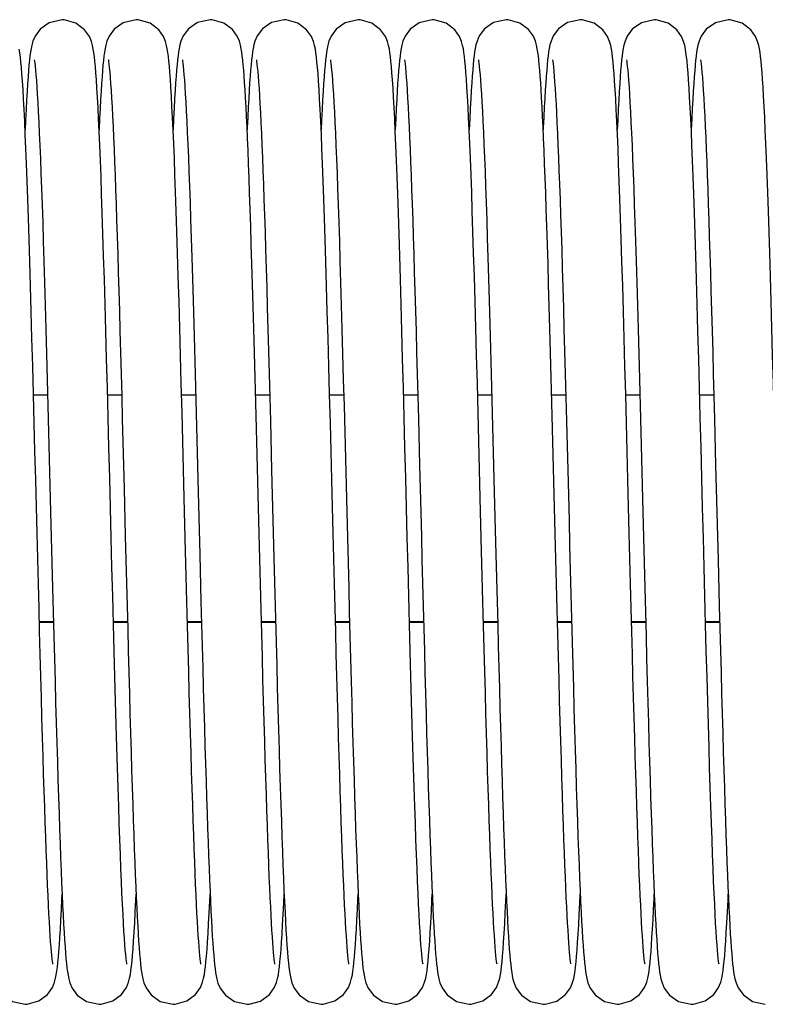
# Model space of a CAD drawing. Units: millimetres. Extents: x 19778 to 227418, y -21811 to 12609.
# Drawn here: x 22374 to 22454, y 7525 to 7632 of the extents above; entities that cross this region are included whole.
import ezdxf

# ---------------------------------------------------------------- set-up
doc = ezdxf.new("R2010")
doc.units = ezdxf.units.MM
doc.header["$LTSCALE"] = 46.255
doc.layers.get('0').update_dxf_attribs({"linetype": 'CONTINUOUS'})

msp = doc.modelspace()

# ---------------------------------------------------------------- linework, layer by layer
at = {"color": 7, "linetype": 'Continuous'}
for p, q in [((22375.233, 7591.359), (22376.759, 7591.359)), ((22383.232, 7591.359), (22384.759, 7591.359)), ((22391.232, 7591.359), (22392.759, 7591.359)), ((22399.232, 7591.359), (22400.759, 7591.359)), ((22407.233, 7591.359), (22408.759, 7591.359)), ((22415.232, 7591.359), (22416.759, 7591.359)), ((22423.232, 7591.359), (22424.759, 7591.359)), ((22431.232, 7591.359), (22432.759, 7591.359)), ((22439.233, 7591.359), (22440.759, 7591.359)), ((22447.232, 7591.359), (22448.759, 7591.359)), ((22375.866, 7566.749), (22377.392, 7566.749)), ((22383.866, 7566.749), (22385.392, 7566.749)), ((22391.866, 7566.749), (22393.392, 7566.749)), ((22399.866, 7566.749), (22401.392, 7566.749)), ((22407.866, 7566.749), (22409.392, 7566.749)), ((22415.866, 7566.749), (22417.392, 7566.749)), ((22423.866, 7566.749), (22425.392, 7566.749)), ((22431.866, 7566.749), (22433.392, 7566.749)), ((22439.866, 7566.749), (22441.392, 7566.749)), ((22447.866, 7566.749), (22449.392, 7566.749))]:
    msp.add_line(p, q, dxfattribs=at)
at = {"color": 9, "linetype": 'Continuous'}
for p, q in [((22375.864, 7566.815), (22377.39, 7566.815)), ((22383.864, 7566.815), (22385.39, 7566.815)), ((22391.864, 7566.815), (22393.39, 7566.815)), ((22399.864, 7566.815), (22401.39, 7566.815)), ((22407.864, 7566.815), (22409.39, 7566.815)), ((22415.864, 7566.815), (22417.39, 7566.815)), ((22423.864, 7566.815), (22425.39, 7566.815)), ((22431.864, 7566.815), (22433.39, 7566.815)), ((22439.864, 7566.815), (22441.39, 7566.815)), ((22447.864, 7566.815), (22449.39, 7566.815))]:
    msp.add_line(p, q, dxfattribs=at)
at = {"color": 7, "linetype": 'Continuous'}
for points in [[(22378.322, 7631.918), (22376.932, 7631.596), (22375.952, 7630.899), (22375.401, 7630.151), (22375.162, 7629.591), (22375.043, 7629.171), (22374.965, 7628.797), (22374.902, 7628.416), (22374.846, 7627.998), (22374.793, 7627.53), (22374.742, 7627.003), (22374.691, 7626.41), (22374.64, 7625.742)], [(22381.973, 7626.176), (22381.917, 7626.845), (22381.863, 7627.421), (22381.809, 7627.918), (22381.752, 7628.353), (22381.69, 7628.746), (22381.611, 7629.133), (22381.492, 7629.565), (22381.266, 7630.109), (22380.752, 7630.838), (22379.813, 7631.546), (22378.539, 7631.911), (22378.322, 7631.918)], [(22386.322, 7631.918), (22384.928, 7631.593), (22383.947, 7630.894), (22383.398, 7630.146), (22383.16, 7629.587), (22383.041, 7629.166), (22382.964, 7628.791), (22382.901, 7628.408), (22382.845, 7627.989), (22382.792, 7627.519), (22382.741, 7626.992), (22382.69, 7626.401), (22382.639, 7625.738)], [(22389.969, 7626.223), (22389.915, 7626.876), (22389.861, 7627.44), (22389.807, 7627.929), (22389.751, 7628.358), (22389.689, 7628.749), (22389.61, 7629.137), (22389.492, 7629.565), (22389.27, 7630.102), (22388.763, 7630.827), (22387.824, 7631.54), (22386.544, 7631.91), (22386.322, 7631.918)], [(22394.322, 7631.918), (22392.953, 7631.605), (22391.972, 7630.92), (22391.413, 7630.174), (22391.169, 7629.612), (22391.048, 7629.191), (22390.969, 7628.82), (22390.906, 7628.444), (22390.85, 7628.033), (22390.798, 7627.573), (22390.747, 7627.056), (22390.696, 7626.474), (22390.645, 7625.818)], [(22398, 7625.82), (22397.95, 7626.46), (22397.901, 7627.031), (22397.851, 7627.54), (22397.799, 7627.993), (22397.745, 7628.402), (22397.683, 7628.784), (22397.603, 7629.168), (22397.483, 7629.591), (22397.259, 7630.123), (22396.746, 7630.844), (22395.808, 7631.549), (22394.533, 7631.911), (22394.322, 7631.918)], [(22402.322, 7631.918), (22400.946, 7631.602), (22399.965, 7630.913), (22399.409, 7630.167), (22399.166, 7629.605), (22399.046, 7629.184), (22398.967, 7628.812), (22398.905, 7628.433), (22398.849, 7628.02), (22398.796, 7627.558), (22398.745, 7627.04), (22398.695, 7626.46), (22398.645, 7625.811)], [(22407.758, 7570.885), (22407.618, 7576.365), (22407.545, 7579.23), (22407.47, 7582.176), (22407.392, 7585.199), (22407.313, 7588.279), (22407.232, 7591.376), (22407.151, 7594.448), (22407.069, 7597.456), (22406.988, 7600.364), (22406.908, 7603.138), (22406.831, 7605.749), (22406.756, 7608.183), (22406.683, 7610.448), (22406.612, 7612.551), (22406.543, 7614.502), (22406.475, 7616.31), (22406.409, 7617.98), (22406.344, 7619.515), (22406.28, 7620.917), (22406.218, 7622.188), (22406.157, 7623.334), (22406.097, 7624.359), (22406.039, 7625.268), (22405.981, 7626.068), (22405.925, 7626.764), (22405.869, 7627.364), (22405.813, 7627.879), (22405.756, 7628.326), (22405.693, 7628.727), (22405.616, 7629.115), (22405.497, 7629.549), (22405.27, 7630.102), (22404.754, 7630.836), (22403.814, 7631.545), (22402.542, 7631.91), (22402.322, 7631.918)], [(22410.322, 7631.918), (22408.932, 7631.596), (22407.952, 7630.899), (22407.401, 7630.151), (22407.162, 7629.591), (22407.043, 7629.171), (22406.965, 7628.797), (22406.902, 7628.416), (22406.846, 7627.998), (22406.793, 7627.53), (22406.742, 7627.003), (22406.691, 7626.41), (22406.64, 7625.742)], [(22413.973, 7626.176), (22413.917, 7626.845), (22413.863, 7627.421), (22413.809, 7627.918), (22413.752, 7628.353), (22413.69, 7628.746), (22413.611, 7629.133), (22413.492, 7629.565), (22413.266, 7630.109), (22412.752, 7630.838), (22411.813, 7631.546), (22410.539, 7631.911), (22410.322, 7631.918)], [(22418.322, 7631.918), (22416.928, 7631.593), (22415.947, 7630.894), (22415.398, 7630.146), (22415.16, 7629.587), (22415.041, 7629.166), (22414.964, 7628.791), (22414.901, 7628.408), (22414.845, 7627.989), (22414.792, 7627.519), (22414.741, 7626.992), (22414.69, 7626.401), (22414.639, 7625.738)], [(22421.969, 7626.223), (22421.915, 7626.876), (22421.861, 7627.44), (22421.807, 7627.929), (22421.751, 7628.358), (22421.689, 7628.749), (22421.61, 7629.137), (22421.492, 7629.565), (22421.27, 7630.102), (22420.763, 7630.827), (22419.824, 7631.54), (22418.544, 7631.91), (22418.322, 7631.918)], [(22426.322, 7631.918), (22424.953, 7631.605), (22423.972, 7630.92), (22423.413, 7630.174), (22423.169, 7629.612), (22423.048, 7629.191), (22422.969, 7628.82), (22422.906, 7628.444), (22422.85, 7628.033), (22422.798, 7627.573), (22422.747, 7627.056), (22422.696, 7626.474), (22422.645, 7625.818)], [(22430, 7625.82), (22429.95, 7626.46), (22429.901, 7627.031), (22429.851, 7627.54), (22429.799, 7627.993), (22429.745, 7628.402), (22429.683, 7628.784), (22429.603, 7629.168), (22429.483, 7629.591), (22429.259, 7630.123), (22428.746, 7630.844), (22427.808, 7631.549), (22426.533, 7631.911), (22426.322, 7631.918)], [(22434.322, 7631.918), (22432.946, 7631.602), (22431.965, 7630.913), (22431.409, 7630.167), (22431.166, 7629.605), (22431.046, 7629.184), (22430.967, 7628.812), (22430.905, 7628.433), (22430.849, 7628.02), (22430.796, 7627.558), (22430.745, 7627.04), (22430.695, 7626.46), (22430.645, 7625.811)], [(22439.758, 7570.885), (22439.618, 7576.365), (22439.545, 7579.23), (22439.47, 7582.176), (22439.392, 7585.199), (22439.313, 7588.279), (22439.232, 7591.376), (22439.151, 7594.448), (22439.069, 7597.456), (22438.988, 7600.364), (22438.908, 7603.138), (22438.831, 7605.749), (22438.756, 7608.183), (22438.683, 7610.448), (22438.612, 7612.551), (22438.543, 7614.502), (22438.475, 7616.31), (22438.409, 7617.98), (22438.344, 7619.515), (22438.28, 7620.917), (22438.218, 7622.188), (22438.157, 7623.334), (22438.097, 7624.359), (22438.039, 7625.268), (22437.981, 7626.068), (22437.925, 7626.764), (22437.869, 7627.364), (22437.813, 7627.879), (22437.756, 7628.326), (22437.693, 7628.727), (22437.616, 7629.115), (22437.497, 7629.549), (22437.27, 7630.102), (22436.754, 7630.836), (22435.814, 7631.545), (22434.542, 7631.91), (22434.322, 7631.918)], [(22442.322, 7631.918), (22440.932, 7631.596), (22439.952, 7630.899), (22439.401, 7630.151), (22439.162, 7629.591), (22439.043, 7629.171), (22438.965, 7628.797), (22438.902, 7628.416), (22438.846, 7627.998), (22438.793, 7627.53), (22438.742, 7627.003), (22438.691, 7626.41), (22438.64, 7625.742)], [(22445.973, 7626.176), (22445.917, 7626.845), (22445.863, 7627.421), (22445.809, 7627.918), (22445.752, 7628.353), (22445.69, 7628.746), (22445.611, 7629.133), (22445.492, 7629.565), (22445.266, 7630.109), (22444.752, 7630.838), (22443.813, 7631.546), (22442.539, 7631.911), (22442.322, 7631.918)], [(22450.322, 7631.918), (22448.928, 7631.593), (22447.947, 7630.894), (22447.398, 7630.146), (22447.16, 7629.587), (22447.041, 7629.166), (22446.964, 7628.791), (22446.901, 7628.408), (22446.845, 7627.989), (22446.792, 7627.519), (22446.741, 7626.992), (22446.69, 7626.401), (22446.639, 7625.738)], [(22453.969, 7626.223), (22453.915, 7626.876), (22453.861, 7627.44), (22453.807, 7627.929), (22453.751, 7628.358), (22453.689, 7628.749), (22453.61, 7629.137), (22453.492, 7629.565), (22453.27, 7630.102), (22452.763, 7630.827), (22451.824, 7631.54), (22450.544, 7631.91), (22450.322, 7631.918)], [(22375.758, 7570.885), (22375.618, 7576.365), (22375.545, 7579.23), (22375.47, 7582.176), (22375.392, 7585.199), (22375.313, 7588.279), (22375.232, 7591.376), (22375.151, 7594.448), (22375.069, 7597.456), (22374.988, 7600.364), (22374.908, 7603.138), (22374.831, 7605.749), (22374.756, 7608.183), (22374.683, 7610.448), (22374.612, 7612.551), (22374.543, 7614.502), (22374.475, 7616.31), (22374.409, 7617.98), (22374.344, 7619.515), (22374.28, 7620.917), (22374.218, 7622.188), (22374.157, 7623.334), (22374.097, 7624.359), (22374.039, 7625.268), (22373.981, 7626.068), (22373.925, 7626.764), (22373.869, 7627.364), (22373.813, 7627.879), (22373.756, 7628.326), (22373.693, 7628.727)], [(22375.317, 7627.585), (22375.319, 7627.575), (22375.341, 7627.44), (22375.373, 7627.204), (22375.411, 7626.875), (22375.453, 7626.456), (22375.498, 7625.947), (22375.545, 7625.345), (22375.594, 7624.647), (22375.644, 7623.851), (22375.696, 7622.953), (22375.75, 7621.951), (22375.805, 7620.844), (22375.861, 7619.628), (22375.919, 7618.303), (22375.977, 7616.869), (22376.037, 7615.325), (22376.097, 7613.668), (22376.159, 7611.893), (22376.223, 7609.992), (22376.288, 7607.961), (22376.355, 7605.792), (22376.424, 7603.48), (22376.495, 7601.027), (22376.568, 7598.449), (22376.641, 7595.763), (22376.716, 7592.993), (22376.79, 7590.16), (22376.865, 7587.289)], [(22383.317, 7627.588), (22383.321, 7627.564), (22383.347, 7627.4), (22383.384, 7627.12), (22383.426, 7626.736), (22383.472, 7626.253), (22383.52, 7625.676), (22383.569, 7625.01), (22383.619, 7624.256), (22383.67, 7623.416), (22383.722, 7622.49), (22383.774, 7621.478), (22383.827, 7620.379), (22383.88, 7619.193), (22383.934, 7617.921), (22383.989, 7616.561), (22384.045, 7615.113), (22384.101, 7613.579), (22384.157, 7611.957), (22384.215, 7610.249), (22384.273, 7608.454), (22384.331, 7606.574), (22384.391, 7604.609), (22384.451, 7602.562), (22384.512, 7600.432), (22384.574, 7598.224), (22384.636, 7595.941), (22384.7, 7593.592), (22384.763, 7591.185), (22384.828, 7588.728)], [(22391.318, 7627.583), (22391.318, 7627.577), (22391.34, 7627.445), (22391.372, 7627.213), (22391.41, 7626.889), (22391.451, 7626.476), (22391.496, 7625.972), (22391.542, 7625.377), (22391.591, 7624.687), (22391.641, 7623.9), (22391.693, 7623.012), (22391.746, 7622.022), (22391.801, 7620.929), (22391.857, 7619.73), (22391.913, 7618.425), (22391.971, 7617.014), (22392.03, 7615.497), (22392.09, 7613.874), (22392.151, 7612.139), (22392.213, 7610.284), (22392.277, 7608.303), (22392.343, 7606.189), (22392.411, 7603.934), (22392.481, 7601.531), (22392.553, 7598.991), (22392.626, 7596.335), (22392.7, 7593.587), (22392.774, 7590.774), (22392.849, 7587.925)], [(22399.317, 7627.587), (22399.32, 7627.567), (22399.345, 7627.413), (22399.38, 7627.153), (22399.419, 7626.799), (22399.463, 7626.354), (22399.508, 7625.822), (22399.555, 7625.202), (22399.604, 7624.493), (22399.653, 7623.696), (22399.704, 7622.809), (22399.756, 7621.833), (22399.809, 7620.766), (22399.862, 7619.608), (22399.916, 7618.36), (22399.971, 7617.023), (22400.026, 7615.596), (22400.083, 7614.077), (22400.14, 7612.465), (22400.198, 7610.758), (22400.257, 7608.956), (22400.316, 7607.056), (22400.377, 7605.057), (22400.439, 7602.959), (22400.503, 7600.761), (22400.567, 7598.466), (22400.633, 7596.083), (22400.699, 7593.62), (22400.766, 7591.088), (22400.834, 7588.497)], [(22407.317, 7627.585), (22407.319, 7627.575), (22407.341, 7627.44), (22407.373, 7627.204), (22407.411, 7626.875), (22407.453, 7626.456), (22407.498, 7625.947), (22407.545, 7625.345), (22407.594, 7624.647), (22407.644, 7623.851), (22407.696, 7622.953), (22407.75, 7621.951), (22407.805, 7620.844), (22407.861, 7619.628), (22407.919, 7618.303), (22407.977, 7616.869), (22408.037, 7615.325), (22408.097, 7613.668), (22408.159, 7611.893), (22408.223, 7609.992), (22408.288, 7607.961), (22408.355, 7605.792), (22408.424, 7603.48), (22408.495, 7601.027), (22408.568, 7598.449), (22408.641, 7595.763), (22408.716, 7592.993), (22408.79, 7590.16), (22408.865, 7587.289)], [(22415.317, 7627.588), (22415.321, 7627.564), (22415.347, 7627.4), (22415.384, 7627.12), (22415.426, 7626.736), (22415.472, 7626.253), (22415.52, 7625.676), (22415.569, 7625.01), (22415.619, 7624.256), (22415.67, 7623.416), (22415.722, 7622.49), (22415.774, 7621.478), (22415.827, 7620.379), (22415.88, 7619.193), (22415.934, 7617.921), (22415.989, 7616.561), (22416.045, 7615.113), (22416.101, 7613.579), (22416.157, 7611.957), (22416.215, 7610.249), (22416.273, 7608.454), (22416.331, 7606.574), (22416.391, 7604.609), (22416.451, 7602.562), (22416.512, 7600.432), (22416.574, 7598.224), (22416.636, 7595.941), (22416.7, 7593.592), (22416.763, 7591.185), (22416.828, 7588.728)], [(22423.318, 7627.583), (22423.318, 7627.577), (22423.34, 7627.445), (22423.372, 7627.213), (22423.41, 7626.889), (22423.451, 7626.476), (22423.496, 7625.972), (22423.542, 7625.377), (22423.591, 7624.687), (22423.641, 7623.9), (22423.693, 7623.012), (22423.746, 7622.022), (22423.801, 7620.929), (22423.857, 7619.73), (22423.913, 7618.425), (22423.971, 7617.014), (22424.03, 7615.497), (22424.09, 7613.874), (22424.151, 7612.139), (22424.213, 7610.284), (22424.277, 7608.303), (22424.343, 7606.189), (22424.411, 7603.934), (22424.481, 7601.531), (22424.553, 7598.991), (22424.626, 7596.335), (22424.7, 7593.587), (22424.774, 7590.774), (22424.849, 7587.925)], [(22431.317, 7627.587), (22431.32, 7627.567), (22431.345, 7627.413), (22431.38, 7627.153), (22431.419, 7626.799), (22431.463, 7626.354), (22431.508, 7625.822), (22431.555, 7625.202), (22431.604, 7624.493), (22431.653, 7623.696), (22431.704, 7622.809), (22431.756, 7621.833), (22431.809, 7620.766), (22431.862, 7619.608), (22431.916, 7618.36), (22431.971, 7617.023), (22432.026, 7615.596), (22432.083, 7614.077), (22432.14, 7612.465), (22432.198, 7610.758), (22432.257, 7608.956), (22432.316, 7607.056), (22432.377, 7605.057), (22432.439, 7602.959), (22432.503, 7600.761), (22432.567, 7598.466), (22432.633, 7596.083), (22432.699, 7593.62), (22432.766, 7591.088), (22432.834, 7588.497)], [(22439.317, 7627.585), (22439.319, 7627.575), (22439.341, 7627.44), (22439.373, 7627.204), (22439.411, 7626.875), (22439.453, 7626.456), (22439.498, 7625.947), (22439.545, 7625.345), (22439.594, 7624.647), (22439.644, 7623.851), (22439.696, 7622.953), (22439.75, 7621.951), (22439.805, 7620.844), (22439.861, 7619.628), (22439.919, 7618.303), (22439.977, 7616.869), (22440.037, 7615.325), (22440.097, 7613.668), (22440.159, 7611.893), (22440.223, 7609.992), (22440.288, 7607.961), (22440.355, 7605.792), (22440.424, 7603.48), (22440.495, 7601.027), (22440.568, 7598.449), (22440.641, 7595.763), (22440.716, 7592.993), (22440.79, 7590.16), (22440.865, 7587.289)], [(22447.317, 7627.588), (22447.321, 7627.564), (22447.347, 7627.4), (22447.384, 7627.12), (22447.426, 7626.736), (22447.472, 7626.253), (22447.52, 7625.676), (22447.569, 7625.01), (22447.619, 7624.256), (22447.67, 7623.416), (22447.722, 7622.49), (22447.774, 7621.478), (22447.827, 7620.379), (22447.88, 7619.193), (22447.934, 7617.921), (22447.989, 7616.561), (22448.045, 7615.113), (22448.101, 7613.579), (22448.157, 7611.957), (22448.215, 7610.249), (22448.273, 7608.454), (22448.331, 7606.574), (22448.391, 7604.609), (22448.451, 7602.562), (22448.512, 7600.432), (22448.574, 7598.224), (22448.636, 7595.941), (22448.7, 7593.592), (22448.763, 7591.185), (22448.828, 7588.728)], [(22374.64, 7625.742), (22374.588, 7624.993), (22374.535, 7624.156), (22374.482, 7623.226), (22374.427, 7622.196), (22374.371, 7621.06), (22374.322, 7619.996)], [(22385.329, 7529.746), (22385.309, 7529.865), (22385.278, 7530.081), (22385.241, 7530.391), (22385.2, 7530.791), (22385.156, 7531.283), (22385.11, 7531.866), (22385.061, 7532.544), (22385.011, 7533.319), (22384.959, 7534.193), (22384.906, 7535.168), (22384.852, 7536.247), (22384.796, 7537.43), (22384.74, 7538.719), (22384.682, 7540.117), (22384.623, 7541.626), (22384.563, 7543.252), (22384.501, 7544.997), (22384.438, 7546.866), (22384.373, 7548.861), (22384.307, 7550.987), (22384.239, 7553.245), (22384.169, 7555.637), (22384.097, 7558.164), (22384.024, 7560.827), (22383.949, 7563.623), (22383.871, 7566.542), (22383.792, 7569.567), (22383.712, 7572.684), (22383.631, 7575.871), (22383.548, 7579.111), (22383.465, 7582.38), (22383.381, 7585.657), (22383.297, 7588.912), (22383.213, 7592.115), (22383.129, 7595.235), (22383.047, 7598.246), (22382.967, 7601.123), (22382.888, 7603.843), (22382.811, 7606.391), (22382.737, 7608.766), (22382.665, 7610.978), (22382.595, 7613.033), (22382.527, 7614.94), (22382.46, 7616.706), (22382.394, 7618.336), (22382.33, 7619.831), (22382.267, 7621.194), (22382.206, 7622.429), (22382.146, 7623.538), (22382.087, 7624.529), (22382.029, 7625.407), (22381.973, 7626.176)], [(22382.639, 7625.738), (22382.588, 7625), (22382.537, 7624.183), (22382.485, 7623.282), (22382.432, 7622.296), (22382.379, 7621.22), (22382.322, 7620)], [(22391.364, 7586.32), (22391.283, 7589.441), (22391.201, 7592.551), (22391.119, 7595.612), (22391.038, 7598.584), (22390.958, 7601.435), (22390.879, 7604.133), (22390.803, 7606.658), (22390.73, 7609.014), (22390.658, 7611.208), (22390.588, 7613.247), (22390.52, 7615.139), (22390.453, 7616.891), (22390.387, 7618.505), (22390.323, 7619.983), (22390.261, 7621.329), (22390.2, 7622.545), (22390.14, 7623.637), (22390.082, 7624.611), (22390.025, 7625.47), (22389.969, 7626.223)], [(22390.645, 7625.818), (22390.594, 7625.083), (22390.542, 7624.26), (22390.488, 7623.344), (22390.434, 7622.327), (22390.378, 7621.204), (22390.322, 7620.003)], [(22399.328, 7587.689), (22399.256, 7590.483), (22399.183, 7593.223), (22399.112, 7595.888), (22399.041, 7598.464), (22398.972, 7600.934), (22398.904, 7603.286), (22398.838, 7605.511), (22398.774, 7607.608), (22398.711, 7609.584), (22398.65, 7611.44), (22398.59, 7613.183), (22398.532, 7614.816), (22398.474, 7616.344), (22398.418, 7617.769), (22398.362, 7619.093), (22398.308, 7620.321), (22398.255, 7621.454), (22398.202, 7622.496), (22398.151, 7623.449), (22398.1, 7624.319), (22398.049, 7625.108), (22398, 7625.82)], [(22398.645, 7625.811), (22398.594, 7625.089), (22398.543, 7624.289), (22398.492, 7623.408), (22398.44, 7622.442), (22398.387, 7621.39), (22398.333, 7620.247), (22398.322, 7619.997)], [(22406.64, 7625.742), (22406.588, 7624.993), (22406.535, 7624.156), (22406.482, 7623.226), (22406.427, 7622.196), (22406.371, 7621.06), (22406.322, 7619.996)], [(22417.329, 7529.746), (22417.309, 7529.865), (22417.278, 7530.081), (22417.241, 7530.391), (22417.2, 7530.791), (22417.156, 7531.283), (22417.11, 7531.866), (22417.061, 7532.544), (22417.011, 7533.319), (22416.959, 7534.193), (22416.906, 7535.168), (22416.852, 7536.247), (22416.796, 7537.43), (22416.74, 7538.719), (22416.682, 7540.117), (22416.623, 7541.626), (22416.563, 7543.252), (22416.501, 7544.997), (22416.438, 7546.866), (22416.373, 7548.861), (22416.307, 7550.987), (22416.239, 7553.245), (22416.169, 7555.637), (22416.097, 7558.164), (22416.024, 7560.827), (22415.949, 7563.623), (22415.871, 7566.542), (22415.792, 7569.567), (22415.712, 7572.684), (22415.631, 7575.871), (22415.548, 7579.111), (22415.465, 7582.38), (22415.381, 7585.657), (22415.297, 7588.912), (22415.213, 7592.115), (22415.129, 7595.235), (22415.047, 7598.246), (22414.967, 7601.123), (22414.888, 7603.843), (22414.811, 7606.391), (22414.737, 7608.766), (22414.665, 7610.978), (22414.595, 7613.033), (22414.527, 7614.94), (22414.46, 7616.706), (22414.394, 7618.336), (22414.33, 7619.831), (22414.267, 7621.194), (22414.206, 7622.429), (22414.146, 7623.538), (22414.087, 7624.529), (22414.029, 7625.407), (22413.973, 7626.176)], [(22414.639, 7625.738), (22414.588, 7625), (22414.537, 7624.183), (22414.485, 7623.282), (22414.432, 7622.296), (22414.379, 7621.22), (22414.322, 7620)], [(22423.364, 7586.32), (22423.283, 7589.441), (22423.201, 7592.551), (22423.119, 7595.612), (22423.038, 7598.584), (22422.958, 7601.435), (22422.879, 7604.133), (22422.803, 7606.658), (22422.73, 7609.014), (22422.658, 7611.208), (22422.588, 7613.247), (22422.52, 7615.139), (22422.453, 7616.891), (22422.387, 7618.505), (22422.323, 7619.983), (22422.261, 7621.329), (22422.2, 7622.545), (22422.14, 7623.637), (22422.082, 7624.611), (22422.025, 7625.47), (22421.969, 7626.223)], [(22422.645, 7625.818), (22422.594, 7625.083), (22422.542, 7624.26), (22422.488, 7623.344), (22422.434, 7622.327), (22422.378, 7621.204), (22422.322, 7620.003)], [(22431.328, 7587.689), (22431.256, 7590.483), (22431.183, 7593.223), (22431.112, 7595.888), (22431.041, 7598.464), (22430.972, 7600.934), (22430.904, 7603.286), (22430.838, 7605.511), (22430.774, 7607.608), (22430.711, 7609.584), (22430.65, 7611.44), (22430.59, 7613.183), (22430.532, 7614.816), (22430.474, 7616.344), (22430.418, 7617.769), (22430.362, 7619.093), (22430.308, 7620.321), (22430.255, 7621.454), (22430.202, 7622.496), (22430.151, 7623.449), (22430.1, 7624.319), (22430.049, 7625.108), (22430, 7625.82)], [(22430.645, 7625.811), (22430.594, 7625.089), (22430.543, 7624.289), (22430.492, 7623.408), (22430.44, 7622.442), (22430.387, 7621.39), (22430.333, 7620.247), (22430.322, 7619.997)], [(22438.64, 7625.742), (22438.588, 7624.993), (22438.535, 7624.156), (22438.482, 7623.226), (22438.427, 7622.196), (22438.371, 7621.06), (22438.322, 7619.996)], [(22449.329, 7529.746), (22449.309, 7529.865), (22449.278, 7530.081), (22449.241, 7530.391), (22449.2, 7530.791), (22449.156, 7531.283), (22449.11, 7531.866), (22449.061, 7532.544), (22449.011, 7533.319), (22448.959, 7534.193), (22448.906, 7535.168), (22448.852, 7536.247), (22448.796, 7537.43), (22448.74, 7538.719), (22448.682, 7540.117), (22448.623, 7541.626), (22448.563, 7543.252), (22448.501, 7544.997), (22448.438, 7546.866), (22448.373, 7548.861), (22448.307, 7550.987), (22448.239, 7553.245), (22448.169, 7555.637), (22448.097, 7558.164), (22448.024, 7560.827), (22447.949, 7563.623), (22447.871, 7566.542), (22447.792, 7569.567), (22447.712, 7572.684), (22447.631, 7575.871), (22447.548, 7579.111), (22447.465, 7582.38), (22447.381, 7585.657), (22447.297, 7588.912), (22447.213, 7592.115), (22447.129, 7595.235), (22447.047, 7598.246), (22446.967, 7601.123), (22446.888, 7603.843), (22446.811, 7606.391), (22446.737, 7608.766), (22446.665, 7610.978), (22446.595, 7613.033), (22446.527, 7614.94), (22446.46, 7616.706), (22446.394, 7618.336), (22446.33, 7619.831), (22446.267, 7621.194), (22446.206, 7622.429), (22446.146, 7623.538), (22446.087, 7624.529), (22446.029, 7625.407), (22445.973, 7626.176)], [(22446.639, 7625.738), (22446.588, 7625), (22446.537, 7624.183), (22446.485, 7623.282), (22446.432, 7622.296), (22446.379, 7621.22), (22446.322, 7620)], [(22455.364, 7586.32), (22455.283, 7589.441), (22455.201, 7592.551), (22455.119, 7595.612), (22455.038, 7598.584), (22454.958, 7601.435), (22454.879, 7604.133), (22454.803, 7606.658), (22454.73, 7609.014), (22454.658, 7611.208), (22454.588, 7613.247), (22454.52, 7615.139), (22454.453, 7616.891), (22454.387, 7618.505), (22454.323, 7619.983), (22454.261, 7621.329), (22454.2, 7622.545), (22454.14, 7623.637), (22454.082, 7624.611), (22454.025, 7625.47), (22453.969, 7626.223)], [(22384.828, 7588.728), (22384.957, 7583.706), (22385.022, 7581.16), (22385.152, 7576.05)], [(22400.834, 7588.497), (22400.971, 7583.186), (22401.039, 7580.491), (22401.108, 7577.788), (22401.177, 7575.089), (22401.314, 7569.756)], [(22416.828, 7588.728), (22416.957, 7583.706), (22417.022, 7581.16), (22417.152, 7576.05)], [(22432.834, 7588.497), (22432.971, 7583.186), (22433.039, 7580.491), (22433.108, 7577.788), (22433.177, 7575.089), (22433.314, 7569.756)], [(22448.828, 7588.728), (22448.957, 7583.706), (22449.022, 7581.16), (22449.152, 7576.05)], [(22376.865, 7587.289), (22377.013, 7581.535), (22377.085, 7578.695), (22377.156, 7575.895), (22377.296, 7570.45)], [(22392.849, 7587.925), (22392.995, 7582.237), (22393.066, 7579.456), (22393.135, 7576.736), (22393.203, 7574.082), (22393.334, 7568.98)], [(22399.76, 7570.817), (22399.618, 7576.349), (22399.546, 7579.172), (22399.474, 7582.014), (22399.328, 7587.689)], [(22408.865, 7587.289), (22409.013, 7581.535), (22409.085, 7578.695), (22409.156, 7575.895), (22409.296, 7570.45)], [(22424.849, 7587.925), (22424.995, 7582.237), (22425.066, 7579.456), (22425.135, 7576.736), (22425.203, 7574.082), (22425.334, 7568.98)], [(22431.76, 7570.817), (22431.618, 7576.349), (22431.546, 7579.172), (22431.474, 7582.014), (22431.328, 7587.689)], [(22440.865, 7587.289), (22441.013, 7581.535), (22441.085, 7578.695), (22441.156, 7575.895), (22441.296, 7570.45)], [(22391.808, 7568.971), (22391.668, 7574.415), (22391.595, 7577.268), (22391.52, 7580.208), (22391.364, 7586.32)], [(22423.808, 7568.971), (22423.668, 7574.415), (22423.595, 7577.268), (22423.52, 7580.208), (22423.364, 7586.32)], [(22385.152, 7576.05), (22385.217, 7573.507), (22385.346, 7568.498)], [(22417.152, 7576.05), (22417.217, 7573.507), (22417.346, 7568.498)], [(22449.152, 7576.05), (22449.217, 7573.507), (22449.346, 7568.498)], [(22377.33, 7529.744), (22377.311, 7529.853), (22377.282, 7530.051), (22377.248, 7530.331), (22377.21, 7530.688), (22377.17, 7531.116), (22377.129, 7531.616), (22377.086, 7532.187), (22377.042, 7532.83), (22376.997, 7533.546), (22376.951, 7534.336), (22376.905, 7535.203), (22376.857, 7536.146), (22376.808, 7537.17), (22376.759, 7538.274), (22376.709, 7539.461), (22376.657, 7540.734), (22376.605, 7542.095), (22376.552, 7543.547), (22376.498, 7545.093), (22376.442, 7546.735), (22376.385, 7548.474), (22376.328, 7550.313), (22376.268, 7552.249), (22376.208, 7554.281), (22376.147, 7556.404), (22376.085, 7558.616), (22376.022, 7560.912), (22375.958, 7563.286), (22375.892, 7565.738), (22375.826, 7568.271), (22375.758, 7570.885)], [(22377.296, 7570.45), (22377.364, 7567.821), (22377.431, 7565.263), (22377.497, 7562.782), (22377.562, 7560.384), (22377.626, 7558.071), (22377.689, 7555.846), (22377.751, 7553.71), (22377.812, 7551.664), (22377.872, 7549.709), (22377.931, 7547.844), (22377.989, 7546.07), (22378.047, 7544.387), (22378.103, 7542.793), (22378.159, 7541.288), (22378.215, 7539.872), (22378.27, 7538.544), (22378.324, 7537.304), (22378.377, 7536.151), (22378.43, 7535.084), (22378.482, 7534.101), (22378.534, 7533.2), (22378.586, 7532.38), (22378.637, 7531.637)], [(22401.33, 7529.743), (22401.312, 7529.844), (22401.285, 7530.033), (22401.251, 7530.303), (22401.214, 7530.648), (22401.175, 7531.064), (22401.134, 7531.549), (22401.092, 7532.103), (22401.049, 7532.728), (22401.005, 7533.425), (22400.959, 7534.194), (22400.913, 7535.039), (22400.866, 7535.962), (22400.818, 7536.964), (22400.769, 7538.048), (22400.719, 7539.216), (22400.668, 7540.471), (22400.616, 7541.815), (22400.563, 7543.249), (22400.509, 7544.777), (22400.453, 7546.4), (22400.397, 7548.12), (22400.339, 7549.939), (22400.28, 7551.858), (22400.22, 7553.879), (22400.159, 7556.003), (22400.096, 7558.232), (22400.031, 7560.564), (22399.965, 7562.998), (22399.898, 7565.525), (22399.83, 7568.135), (22399.76, 7570.817)], [(22409.33, 7529.744), (22409.311, 7529.853), (22409.282, 7530.051), (22409.248, 7530.331), (22409.21, 7530.688), (22409.17, 7531.116), (22409.129, 7531.616), (22409.086, 7532.187), (22409.042, 7532.83), (22408.997, 7533.546), (22408.951, 7534.336), (22408.905, 7535.203), (22408.857, 7536.146), (22408.808, 7537.17), (22408.759, 7538.274), (22408.709, 7539.461), (22408.657, 7540.734), (22408.605, 7542.095), (22408.552, 7543.547), (22408.498, 7545.093), (22408.442, 7546.735), (22408.385, 7548.474), (22408.328, 7550.313), (22408.268, 7552.249), (22408.208, 7554.281), (22408.147, 7556.404), (22408.085, 7558.616), (22408.022, 7560.912), (22407.958, 7563.286), (22407.892, 7565.738), (22407.826, 7568.271), (22407.758, 7570.885)], [(22409.296, 7570.45), (22409.364, 7567.821), (22409.431, 7565.263), (22409.497, 7562.782), (22409.562, 7560.384), (22409.626, 7558.071), (22409.689, 7555.846), (22409.751, 7553.71), (22409.812, 7551.664), (22409.872, 7549.709), (22409.931, 7547.844), (22409.989, 7546.07), (22410.047, 7544.387), (22410.103, 7542.793), (22410.159, 7541.288), (22410.215, 7539.872), (22410.27, 7538.544), (22410.324, 7537.304), (22410.377, 7536.151), (22410.43, 7535.084), (22410.482, 7534.101), (22410.534, 7533.2), (22410.586, 7532.38), (22410.637, 7531.637)], [(22433.33, 7529.743), (22433.312, 7529.844), (22433.285, 7530.033), (22433.251, 7530.303), (22433.214, 7530.648), (22433.175, 7531.064), (22433.134, 7531.549), (22433.092, 7532.103), (22433.049, 7532.728), (22433.005, 7533.425), (22432.959, 7534.194), (22432.913, 7535.039), (22432.866, 7535.962), (22432.818, 7536.964), (22432.769, 7538.048), (22432.719, 7539.216), (22432.668, 7540.471), (22432.616, 7541.815), (22432.563, 7543.249), (22432.509, 7544.777), (22432.453, 7546.4), (22432.397, 7548.12), (22432.339, 7549.939), (22432.28, 7551.858), (22432.22, 7553.879), (22432.159, 7556.003), (22432.096, 7558.232), (22432.031, 7560.564), (22431.965, 7562.998), (22431.898, 7565.525), (22431.83, 7568.135), (22431.76, 7570.817)], [(22441.33, 7529.744), (22441.311, 7529.853), (22441.282, 7530.051), (22441.248, 7530.331), (22441.21, 7530.688), (22441.17, 7531.116), (22441.129, 7531.616), (22441.086, 7532.187), (22441.042, 7532.83), (22440.997, 7533.546), (22440.951, 7534.336), (22440.905, 7535.203), (22440.857, 7536.146), (22440.808, 7537.17), (22440.759, 7538.274), (22440.709, 7539.461), (22440.657, 7540.734), (22440.605, 7542.095), (22440.552, 7543.547), (22440.498, 7545.093), (22440.442, 7546.735), (22440.385, 7548.474), (22440.328, 7550.313), (22440.268, 7552.249), (22440.208, 7554.281), (22440.147, 7556.404), (22440.085, 7558.616), (22440.022, 7560.912), (22439.958, 7563.286), (22439.892, 7565.738), (22439.826, 7568.271), (22439.758, 7570.885)], [(22441.296, 7570.45), (22441.364, 7567.821), (22441.431, 7565.263), (22441.497, 7562.782), (22441.562, 7560.384), (22441.626, 7558.071), (22441.689, 7555.846), (22441.751, 7553.71), (22441.812, 7551.664), (22441.872, 7549.709), (22441.931, 7547.844), (22441.989, 7546.07), (22442.047, 7544.387), (22442.103, 7542.793), (22442.159, 7541.288), (22442.215, 7539.872), (22442.27, 7538.544), (22442.324, 7537.304), (22442.377, 7536.151), (22442.43, 7535.084), (22442.482, 7534.101), (22442.534, 7533.2), (22442.586, 7532.38), (22442.637, 7531.637)], [(22393.33, 7529.745), (22393.31, 7529.857), (22393.281, 7530.058), (22393.247, 7530.342), (22393.209, 7530.702), (22393.169, 7531.135), (22393.127, 7531.64), (22393.084, 7532.216), (22393.04, 7532.866), (22392.995, 7533.59), (22392.948, 7534.389), (22392.901, 7535.266), (22392.853, 7536.222), (22392.804, 7537.258), (22392.754, 7538.378), (22392.704, 7539.583), (22392.652, 7540.876), (22392.599, 7542.261), (22392.545, 7543.739), (22392.49, 7545.315), (22392.434, 7546.989), (22392.376, 7548.766), (22392.317, 7550.644), (22392.257, 7552.621), (22392.196, 7554.694), (22392.134, 7556.861), (22392.071, 7559.116), (22392.007, 7561.456), (22391.942, 7563.876), (22391.875, 7566.381), (22391.808, 7568.971)], [(22393.334, 7568.98), (22393.398, 7566.534), (22393.46, 7564.159), (22393.522, 7561.855), (22393.583, 7559.622), (22393.643, 7557.459), (22393.703, 7555.369), (22393.761, 7553.355), (22393.819, 7551.419), (22393.876, 7549.562), (22393.933, 7547.786), (22393.988, 7546.092), (22394.043, 7544.48), (22394.098, 7542.95), (22394.151, 7541.503), (22394.204, 7540.139), (22394.257, 7538.856), (22394.308, 7537.653), (22394.359, 7536.53), (22394.41, 7535.486), (22394.46, 7534.518), (22394.509, 7533.625), (22394.558, 7532.805), (22394.607, 7532.056), (22394.656, 7531.375), (22394.704, 7530.76), (22394.754, 7530.207), (22394.804, 7529.709), (22394.856, 7529.264), (22394.911, 7528.865), (22394.973, 7528.497), (22395.051, 7528.133), (22395.171, 7527.718), (22395.414, 7527.161), (22395.971, 7526.418), (22396.952, 7525.732), (22398.322, 7525.418)], [(22401.314, 7569.756), (22401.382, 7567.148), (22401.449, 7564.594), (22401.515, 7562.106), (22401.581, 7559.693), (22401.646, 7557.361), (22401.71, 7555.114), (22401.773, 7552.955), (22401.835, 7550.886), (22401.897, 7548.91), (22401.957, 7547.027), (22402.017, 7545.24), (22402.076, 7543.549), (22402.134, 7541.953), (22402.192, 7540.453), (22402.248, 7539.049), (22402.304, 7537.739), (22402.36, 7536.523), (22402.414, 7535.399), (22402.468, 7534.365), (22402.521, 7533.42), (22402.574, 7532.56), (22402.626, 7531.783), (22402.678, 7531.085)], [(22425.33, 7529.745), (22425.31, 7529.857), (22425.281, 7530.058), (22425.247, 7530.342), (22425.209, 7530.702), (22425.169, 7531.135), (22425.127, 7531.64), (22425.084, 7532.216), (22425.04, 7532.866), (22424.995, 7533.59), (22424.948, 7534.389), (22424.901, 7535.266), (22424.853, 7536.222), (22424.804, 7537.258), (22424.754, 7538.378), (22424.704, 7539.583), (22424.652, 7540.876), (22424.599, 7542.261), (22424.545, 7543.739), (22424.49, 7545.315), (22424.434, 7546.989), (22424.376, 7548.766), (22424.317, 7550.644), (22424.257, 7552.621), (22424.196, 7554.694), (22424.134, 7556.861), (22424.071, 7559.116), (22424.007, 7561.456), (22423.942, 7563.876), (22423.875, 7566.381), (22423.808, 7568.971)], [(22425.334, 7568.98), (22425.398, 7566.534), (22425.46, 7564.159), (22425.522, 7561.855), (22425.583, 7559.622), (22425.643, 7557.459), (22425.703, 7555.369), (22425.761, 7553.355), (22425.819, 7551.419), (22425.876, 7549.562), (22425.933, 7547.786), (22425.988, 7546.092), (22426.043, 7544.48), (22426.098, 7542.95), (22426.151, 7541.503), (22426.204, 7540.139), (22426.257, 7538.856), (22426.308, 7537.653), (22426.359, 7536.53), (22426.41, 7535.486), (22426.46, 7534.518), (22426.509, 7533.625), (22426.558, 7532.805), (22426.607, 7532.056), (22426.656, 7531.375), (22426.704, 7530.76), (22426.754, 7530.207), (22426.804, 7529.709), (22426.856, 7529.264), (22426.911, 7528.865), (22426.973, 7528.497), (22427.051, 7528.133), (22427.171, 7527.718), (22427.414, 7527.161), (22427.971, 7526.418), (22428.952, 7525.732), (22430.322, 7525.418)], [(22433.314, 7569.756), (22433.382, 7567.148), (22433.449, 7564.594), (22433.515, 7562.106), (22433.581, 7559.693), (22433.646, 7557.361), (22433.71, 7555.114), (22433.773, 7552.955), (22433.835, 7550.886), (22433.897, 7548.91), (22433.957, 7547.027), (22434.017, 7545.24), (22434.076, 7543.549), (22434.134, 7541.953), (22434.192, 7540.453), (22434.248, 7539.049), (22434.304, 7537.739), (22434.36, 7536.523), (22434.414, 7535.399), (22434.468, 7534.365), (22434.521, 7533.42), (22434.574, 7532.56), (22434.626, 7531.783), (22434.678, 7531.085)], [(22385.346, 7568.498), (22385.41, 7566.051), (22385.474, 7563.655), (22385.537, 7561.319), (22385.599, 7559.05), (22385.66, 7556.854), (22385.721, 7554.735), (22385.781, 7552.694), (22385.84, 7550.735), (22385.898, 7548.859), (22385.956, 7547.068), (22386.013, 7545.363), (22386.069, 7543.746), (22386.125, 7542.215), (22386.179, 7540.772), (22386.233, 7539.415), (22386.287, 7538.145), (22386.339, 7536.958), (22386.392, 7535.856), (22386.443, 7534.835), (22386.494, 7533.894), (22386.544, 7533.031), (22386.595, 7532.244), (22386.644, 7531.529)], [(22417.346, 7568.498), (22417.41, 7566.051), (22417.474, 7563.655), (22417.537, 7561.319), (22417.599, 7559.05), (22417.66, 7556.854), (22417.721, 7554.735), (22417.781, 7552.694), (22417.84, 7550.735), (22417.898, 7548.859), (22417.956, 7547.068), (22418.013, 7545.363), (22418.069, 7543.746), (22418.125, 7542.215), (22418.179, 7540.772), (22418.233, 7539.415), (22418.287, 7538.145), (22418.339, 7536.958), (22418.392, 7535.856), (22418.443, 7534.835), (22418.494, 7533.894), (22418.544, 7533.031), (22418.595, 7532.244), (22418.644, 7531.529)], [(22449.346, 7568.498), (22449.41, 7566.051), (22449.474, 7563.655), (22449.537, 7561.319), (22449.599, 7559.05), (22449.66, 7556.854), (22449.721, 7554.735), (22449.781, 7552.694), (22449.84, 7550.735), (22449.898, 7548.859), (22449.956, 7547.068), (22450.013, 7545.363), (22450.069, 7543.746), (22450.125, 7542.215), (22450.179, 7540.772), (22450.233, 7539.415), (22450.287, 7538.145), (22450.339, 7536.958), (22450.392, 7535.856), (22450.443, 7534.835), (22450.494, 7533.894), (22450.544, 7533.031), (22450.595, 7532.244), (22450.644, 7531.529)], [(22377.971, 7531.141), (22378.024, 7531.858), (22378.078, 7532.661), (22378.132, 7533.555), (22378.187, 7534.543), (22378.242, 7535.627), (22378.299, 7536.81), (22378.322, 7537.339)], [(22385.992, 7531.414), (22386.05, 7532.235), (22386.109, 7533.17), (22386.169, 7534.226), (22386.231, 7535.41), (22386.295, 7536.728), (22386.322, 7537.343)], [(22393.986, 7531.331), (22394.043, 7532.138), (22394.103, 7533.064), (22394.163, 7534.117), (22394.226, 7535.302), (22394.29, 7536.621), (22394.322, 7537.343)], [(22401.983, 7531.295), (22402.04, 7532.088), (22402.098, 7532.989), (22402.157, 7534.005), (22402.218, 7535.143), (22402.28, 7536.411), (22402.322, 7537.343)], [(22409.971, 7531.141), (22410.024, 7531.858), (22410.078, 7532.661), (22410.132, 7533.555), (22410.187, 7534.543), (22410.242, 7535.627), (22410.299, 7536.81), (22410.322, 7537.339)], [(22417.992, 7531.414), (22418.05, 7532.235), (22418.109, 7533.17), (22418.169, 7534.226), (22418.231, 7535.41), (22418.295, 7536.728), (22418.322, 7537.343)], [(22425.986, 7531.331), (22426.043, 7532.138), (22426.103, 7533.064), (22426.163, 7534.117), (22426.226, 7535.302), (22426.29, 7536.621), (22426.322, 7537.343)], [(22433.983, 7531.295), (22434.04, 7532.088), (22434.098, 7532.989), (22434.157, 7534.005), (22434.218, 7535.143), (22434.28, 7536.411), (22434.322, 7537.343)], [(22441.971, 7531.141), (22442.024, 7531.858), (22442.078, 7532.661), (22442.132, 7533.555), (22442.187, 7534.543), (22442.242, 7535.627), (22442.299, 7536.81), (22442.322, 7537.339)], [(22449.992, 7531.414), (22450.05, 7532.235), (22450.109, 7533.17), (22450.169, 7534.226), (22450.231, 7535.41), (22450.295, 7536.728), (22450.322, 7537.343)], [(22370.678, 7531.085), (22370.73, 7530.461), (22370.783, 7529.907), (22370.837, 7529.418), (22370.893, 7528.984), (22370.956, 7528.588), (22371.035, 7528.199), (22371.158, 7527.757), (22371.405, 7527.178), (22371.971, 7526.418), (22372.954, 7525.731), (22374.322, 7525.418)], [(22374.322, 7525.418), (22374.537, 7525.426), (22375.792, 7525.78), (22376.733, 7526.479), (22377.269, 7527.233), (22377.502, 7527.804), (22377.618, 7528.232), (22377.694, 7528.616), (22377.756, 7529.012), (22377.812, 7529.448), (22377.866, 7529.943), (22377.919, 7530.505), (22377.971, 7531.141)], [(22378.637, 7531.637), (22378.687, 7530.968), (22378.738, 7530.37), (22378.79, 7529.837), (22378.843, 7529.364), (22378.899, 7528.944), (22378.961, 7528.559), (22379.039, 7528.18), (22379.16, 7527.75), (22379.405, 7527.178), (22379.965, 7526.424), (22380.947, 7525.734), (22382.322, 7525.418)], [(22382.322, 7525.418), (22382.546, 7525.427), (22383.809, 7525.789), (22384.75, 7526.497), (22385.278, 7527.251), (22385.508, 7527.821), (22385.623, 7528.254), (22385.7, 7528.651), (22385.764, 7529.068), (22385.822, 7529.537), (22385.879, 7530.075), (22385.935, 7530.696), (22385.992, 7531.414)], [(22386.644, 7531.529), (22386.694, 7530.885), (22386.744, 7530.306), (22386.795, 7529.788), (22386.848, 7529.327), (22386.903, 7528.915), (22386.965, 7528.538), (22387.042, 7528.167), (22387.161, 7527.746), (22387.401, 7527.184), (22387.955, 7526.435), (22388.936, 7525.74), (22390.322, 7525.418)], [(22390.322, 7525.418), (22390.534, 7525.426), (22391.79, 7525.779), (22392.731, 7526.477), (22393.267, 7527.228), (22393.501, 7527.801), (22393.618, 7528.234), (22393.696, 7528.627), (22393.76, 7529.039), (22393.818, 7529.499), (22393.874, 7530.025), (22393.93, 7530.631), (22393.986, 7531.331)], [(22398.322, 7525.418), (22398.528, 7525.426), (22399.779, 7525.774), (22400.72, 7526.466), (22401.26, 7527.216), (22401.498, 7527.789), (22401.616, 7528.222), (22401.694, 7528.614), (22401.757, 7529.022), (22401.815, 7529.478), (22401.871, 7530), (22401.927, 7530.602), (22401.983, 7531.295)], [(22402.678, 7531.085), (22402.73, 7530.461), (22402.783, 7529.907), (22402.837, 7529.418), (22402.893, 7528.984), (22402.956, 7528.588), (22403.035, 7528.199), (22403.158, 7527.757), (22403.405, 7527.178), (22403.971, 7526.418), (22404.954, 7525.731), (22406.322, 7525.418)], [(22406.322, 7525.418), (22406.537, 7525.426), (22407.792, 7525.78), (22408.733, 7526.479), (22409.269, 7527.233), (22409.502, 7527.804), (22409.618, 7528.232), (22409.694, 7528.616), (22409.756, 7529.012), (22409.812, 7529.448), (22409.866, 7529.943), (22409.919, 7530.505), (22409.971, 7531.141)], [(22410.637, 7531.637), (22410.687, 7530.968), (22410.738, 7530.37), (22410.79, 7529.837), (22410.843, 7529.364), (22410.899, 7528.944), (22410.961, 7528.559), (22411.039, 7528.18), (22411.16, 7527.75), (22411.405, 7527.178), (22411.965, 7526.424), (22412.947, 7525.734), (22414.322, 7525.418)], [(22414.322, 7525.418), (22414.546, 7525.427), (22415.809, 7525.789), (22416.75, 7526.497), (22417.278, 7527.251), (22417.508, 7527.821), (22417.623, 7528.254), (22417.7, 7528.651), (22417.764, 7529.068), (22417.822, 7529.537), (22417.879, 7530.075), (22417.935, 7530.696), (22417.992, 7531.414)], [(22418.644, 7531.529), (22418.694, 7530.885), (22418.744, 7530.306), (22418.795, 7529.788), (22418.848, 7529.327), (22418.903, 7528.915), (22418.965, 7528.538), (22419.042, 7528.167), (22419.161, 7527.746), (22419.401, 7527.184), (22419.955, 7526.435), (22420.936, 7525.74), (22422.322, 7525.418)], [(22422.322, 7525.418), (22422.534, 7525.426), (22423.79, 7525.779), (22424.731, 7526.477), (22425.267, 7527.228), (22425.501, 7527.801), (22425.618, 7528.234), (22425.696, 7528.627), (22425.76, 7529.039), (22425.818, 7529.499), (22425.874, 7530.025), (22425.93, 7530.631), (22425.986, 7531.331)], [(22430.322, 7525.418), (22430.528, 7525.426), (22431.779, 7525.774), (22432.72, 7526.466), (22433.26, 7527.216), (22433.498, 7527.789), (22433.616, 7528.222), (22433.694, 7528.614), (22433.757, 7529.022), (22433.815, 7529.478), (22433.871, 7530), (22433.927, 7530.602), (22433.983, 7531.295)], [(22434.678, 7531.085), (22434.73, 7530.461), (22434.783, 7529.907), (22434.837, 7529.418), (22434.893, 7528.984), (22434.956, 7528.588), (22435.035, 7528.199), (22435.158, 7527.757), (22435.405, 7527.178), (22435.971, 7526.418), (22436.954, 7525.731), (22438.322, 7525.418)], [(22438.322, 7525.418), (22438.537, 7525.426), (22439.792, 7525.78), (22440.733, 7526.479), (22441.269, 7527.233), (22441.502, 7527.804), (22441.618, 7528.232), (22441.694, 7528.616), (22441.756, 7529.012), (22441.812, 7529.448), (22441.866, 7529.943), (22441.919, 7530.505), (22441.971, 7531.141)], [(22442.637, 7531.637), (22442.687, 7530.968), (22442.738, 7530.37), (22442.79, 7529.837), (22442.843, 7529.364), (22442.899, 7528.944), (22442.961, 7528.559), (22443.039, 7528.18), (22443.16, 7527.75), (22443.405, 7527.178), (22443.965, 7526.424), (22444.947, 7525.734), (22446.322, 7525.418)], [(22446.322, 7525.418), (22446.546, 7525.427), (22447.809, 7525.789), (22448.75, 7526.497), (22449.278, 7527.251), (22449.508, 7527.821), (22449.623, 7528.254), (22449.7, 7528.651), (22449.764, 7529.068), (22449.822, 7529.537), (22449.879, 7530.075), (22449.935, 7530.696), (22449.992, 7531.414)], [(22450.644, 7531.529), (22450.694, 7530.885), (22450.744, 7530.306), (22450.795, 7529.788), (22450.848, 7529.327), (22450.903, 7528.915), (22450.965, 7528.538), (22451.042, 7528.167), (22451.161, 7527.746), (22451.401, 7527.184), (22451.955, 7526.435), (22452.936, 7525.74), (22454.322, 7525.418)]]:
    msp.add_lwpolyline(points, dxfattribs=at)

doc.saveas('drawing.dxf')
